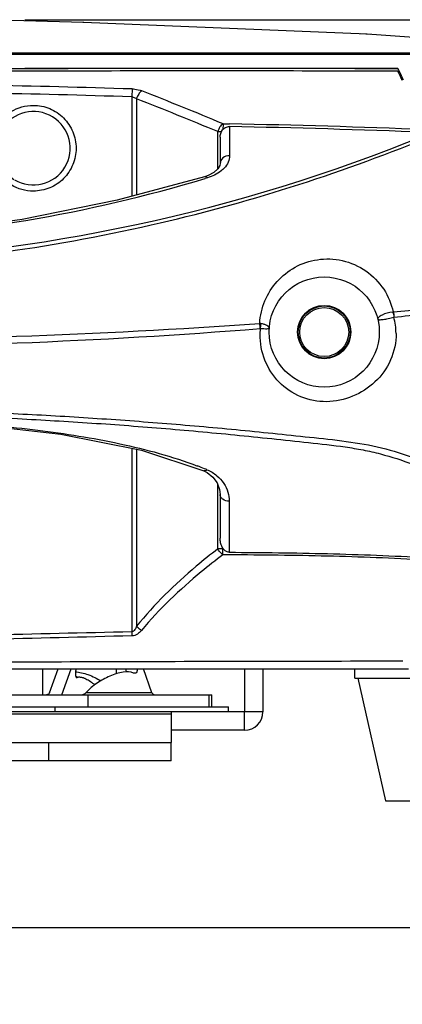
# Model space of a CAD drawing. Units: inches. Extents: x -5.9 to 10.8, y -2.3 to 8.3.
# Drawn here: x 8.8 to 9.4, y 2.2 to 3.8 of the extents above; entities that cross this region are included whole.
import ezdxf

# ---------------------------------------------------------------- set-up
doc = ezdxf.new("R2010")
doc.units = ezdxf.units.IN
doc.header["$LTSCALE"] = 0.64311
doc.header["$MEASUREMENT"] = 0
doc.layers.get('0').update_dxf_attribs({"linetype": 'CONTINUOUS'})
doc.layers.add('02___PRT_ALL_AXES', color=7, linetype='CONTINUOUS')
doc.layers.add('06___PRT_ALL_SURFS', color=7, linetype='CONTINUOUS')
doc.styles.get("Standard").update_dxf_attribs({"font": 'txt', "width": 0.8})
doc.dimstyles.new('DIMSTYLE_1', dxfattribs={"dimtxt": 0.15625, "dimasz": 0.1875, "dimexe": 0.18, "dimexo": 0.0625, "dimgap": 0.09, "dimtad": 0, "dimtih": 1, "dimtoh": 1, "dimdec": 0, "dimlfac": 100, "dimzin": 4, "dimdsep": 46, "dimtxsty": 'STANDARD', "dimblk": 'CLOSED', "dimblk1": 'CLOSED', "dimblk2": 'CLOSED', "dimcen": 0.09, "dimadec": 0, "dimazin": 0, "dimtfac": 1, "dimtdec": 0, "dimtofl": 0, "dimtmove": 0, "dimatfit": 3, "dimldrblk": 'CLOSED', "dimfxl": 1, "dimtolj": 1, "dimtzin": 4, "dimarcsym": 0})
doc.dimstyles.new('DIMSTYLE_2', dxfattribs={"dimtxt": 0.15625, "dimasz": 0.1875, "dimexe": 0.18, "dimexo": 0.0625, "dimgap": 0.09, "dimtad": 0, "dimtih": 1, "dimtoh": 1, "dimdec": 1, "dimlfac": 100, "dimzin": 4, "dimdsep": 46, "dimtxsty": 'STANDARD', "dimblk": 'CLOSED', "dimblk1": 'CLOSED', "dimblk2": 'CLOSED', "dimcen": 0.09, "dimadec": 0, "dimazin": 0, "dimtfac": 1, "dimtdec": 1, "dimtofl": 0, "dimtmove": 0, "dimatfit": 3, "dimldrblk": 'CLOSED', "dimfxl": 1, "dimtolj": 1, "dimtzin": 4, "dimarcsym": 0})

# ---------------------------------------------------------------- blocks, each defined once
blk = doc.blocks.new('_CLOSED')
at = {"color": 0, "linetype": 'ByBlock'}
for p, q in [((0, 0), (-1, 0.1667)), ((-1, 0.1667), (-1, -0.1667)), ((-1, -0.1667), (0, 0)), ((-1, 0), (0, 0))]:
    blk.add_line(p, q, dxfattribs=at)
blk = doc.blocks.new('*D9')
at = {"color": 2, "linetype": 'Continuous'}
for p, q in [((6.7439, 3.4893), (6.7439, 2.1522)), ((10.0975, 3.4934), (10.0975, 2.1522)), ((6.7439, 2.2772), (8.1551, 2.2772)), ((10.0975, 2.2772), (8.6863, 2.2772))]:
    blk.add_line(p, q, dxfattribs=at)
at = {"color": 2, "linetype": 'Continuous', "xscale": 0.1875, "yscale": 0.1875, "zscale": 0.1875, "rotation": 180}
blk.add_blockref('_CLOSED', (6.7439, 2.2772), dxfattribs=at)
at = {"color": 2, "linetype": 'Continuous', "xscale": 0.1875, "yscale": 0.1875, "zscale": 0.1875}
blk.add_blockref('_CLOSED', (10.0975, 2.2772), dxfattribs=at)
blk = doc.blocks.new('*D10')
at = {"color": 2, "linetype": 'Continuous'}
for p, q in [((8.832, 3.7594), (10.6589, 3.7594)), ((10.5339, 3.7594), (10.5339, 3.2782)), ((10.5339, 2.4846), (10.5339, 2.9657)), ((9.6834, 2.4846), (10.6589, 2.4846))]:
    blk.add_line(p, q, dxfattribs=at)
at = {"color": 2, "linetype": 'Continuous', "xscale": 0.1875, "yscale": 0.1875, "zscale": 0.1875}
for p, rotation in [((10.5339, 3.7594), 90), ((10.5339, 2.4846), 270)]:
    blk.add_blockref('_CLOSED', p, dxfattribs=dict(at, rotation=rotation))

msp = doc.modelspace()

# ---------------------------------------------------------------- linework, layer by layer
at = {"color": 40, "linetype": 'Continuous'}
for p, q in [((8.9285, 3.755), (8.9264, 3.7551)), ((9.3964, 3.7355), (9.3805, 3.7364))]:
    msp.add_line(p, q, dxfattribs=at)
at = {"color": 7, "linetype": 'Continuous'}
for p, q in [((9.771, 3.7046), (8.5409, 3.705)), ((9.4414, 3.6796), (9.4416, 3.6793)), ((9.0073, 3.6464), (9.0066, 3.6334)), ((9.0066, 3.6334), (9.0066, 3.4711)), ((9.0144, 3.6304), (9.0144, 3.4732)), ((9.1556, 3.5895), (9.1554, 3.5798)), ((9.1556, 3.5895), (9.1662, 3.5893)), ((9.1661, 3.585), (9.1661, 3.5374)), ((9.1471, 3.5767), (9.1535, 3.5767)), ((9.1471, 3.5157), (9.1471, 3.5767)), ((9.1509, 3.5674), (9.1509, 3.5246)), ((9.1312, 3.5049), (9.1256, 3.503)), ((9.1408, 3.51), (9.1312, 3.5049)), ((9.1302, 3.5013), (9.1265, 3.5002)), ((9.2163, 3.2462), (9.2168, 3.2554)), ((9.0066, 3.06), (9.0066, 2.7602)), ((9.0144, 3.0585), (9.0144, 2.7693)), ((9.124, 3.0229), (9.124, 3.0229)), ((9.124, 3.0229), (9.1296, 3.0201)), ((9.1296, 3.0201), (9.1392, 3.0129)), ((9.1471, 2.8956), (9.1471, 3.0006)), ((9.1509, 2.9843), (9.1509, 2.913)), ((9.1656, 2.9734), (9.1658, 2.8901)), ((9.1553, 2.8956), (9.1471, 2.8956)), ((9.1553, 2.8956), (9.1553, 2.8971)), ((9.1553, 2.886), (9.1553, 2.8956)), ((9.1563, 2.8956), (9.1553, 2.8956)), ((9.1658, 2.8859), (9.1553, 2.886)), ((7.3831, 2.6996), (9.4587, 2.6996)), ((8.8722, 2.6609), (8.8862, 2.6996)), ((8.8922, 2.6576), (8.9074, 2.6996)), ((8.915, 2.6876), (8.9185, 2.6862)), ((8.9964, 2.6996), (8.9972, 2.6948)), ((9.0395, 2.6609), (9.0255, 2.6996)), ((9.2209, 2.6996), (9.2209, 2.6296)), ((9.3709, 2.6846), (9.3709, 2.6996)), ((9.3709, 2.6846), (9.6709, 2.6846)), ((9.0395, 2.6609), (8.9314, 2.6609)), ((8.9347, 2.6576), (8.9347, 2.6376)), ((9.1326, 2.6576), (9.1326, 2.6376)), ((9.1376, 2.6376), (9.1376, 2.6576)), ((8.7904, 2.6376), (8.8384, 2.6376)), ((8.9091, 2.6376), (9.1369, 2.6376)), ((9.2209, 2.6296), (9.1909, 2.6296)), ((9.1909, 2.5996), (9.1909, 2.6296)), ((9.1909, 2.5996), (9.0709, 2.5996)), ((8.8709, 2.5496), (8.8709, 2.5796)), ((9.0709, 2.5496), (9.0709, 2.5796)), ((9.0709, 2.5496), (7.7709, 2.5496))]:
    msp.add_line(p, q, dxfattribs=at)
at = {"color": 3, "linetype": 'Continuous'}
for p, q in [((9.1909, 2.6996), (9.1909, 2.6296)), ((9.1909, 2.6296), (8.4609, 2.6296)), ((9.0709, 2.6259), (8.4609, 2.6259)), ((9.0709, 2.6296), (9.0709, 2.5796)), ((7.7709, 2.5796), (9.0709, 2.5796))]:
    msp.add_line(p, q, dxfattribs=at)
at = {"color": 7, "linetype": 'Continuous'}
for points in [[(9.8274, 3.7049), (9.3908, 3.7358), (8.9278, 3.755), (8.7709, 3.7594)], [(9.4414, 3.6796), (9.1402, 3.6799), (8.832, 3.6796), (8.5333, 3.6791)], [(9.1509, 3.5247), (9.1504, 3.5215), (9.1472, 3.5158), (9.1408, 3.51)], [(9.1256, 3.503), (8.9825, 3.4647), (8.8278, 3.4335), (8.671, 3.4123), (8.5224, 3.4016)], [(8.5732, 3.1091), (8.7376, 3.1001), (8.8908, 3.0831), (9.0223, 3.0569), (9.124, 3.0229)], [(9.1392, 3.0129), (9.146, 3.0037), (9.15, 2.9928), (9.1509, 2.9843)]]:
    msp.add_lwpolyline(points, dxfattribs=at)
msp.add_circle((9.3209, 3.2496), 0.09, dxfattribs=at)
for centre, radius, start, end in [((7.3974, 2.6857), 2.2707, 25.5914, 25.8527), ((7.3671, 2.6762), 2.3043, 25.4858, 25.8061), ((7.3066, 2.6422), 2.3714, 25.4169, 25.5919), ((7.2602, 2.6252), 2.4227, 25.3104, 25.4869), ((8.4402, -14.3478), 18.0031, 88.19506, 89.723), ((8.4387, -14.2696), 17.9121, 88.18296, 89.71699), ((5.5726, -5.0653), 9.3672, 67.51094, 68.3872), ((5.5946, -5.0195), 9.3014, 67.54638, 68.42829), ((8.8459, 3.5496), 0.06, 238.9973, 237.9101), ((8.8087, -14.1442), 17.7328, 87.80796, 88.84514), ((8.8073, -14.1995), 17.7925, 87.81006, 88.84398), ((8.4248, 6.1715), 2.8089, 272.0705, 292.1664), ((8.4221, 5.8559), 2.4588, 272.6246, 286.648), ((9.4357, 3.259), 0.0234, 94.7766, 97.393), ((8.3805, 13.6001), 10.3714, 275.82872, 276.38106), ((8.2272, 16.4873), 13.2683, 275.2213, 275.65302), ((8.4213, 14.5343), 11.2987, 269.99754, 274.03092), ((9.2135, 3.2399), 0.0238, 80.6108, 85.0115), ((9.3321, 3.2465), 0.1061, 0.4849, 15.0277), ((8.4255, 13.2241), 10.0001, 269.97339, 274.53865), ((8.8966, 2.4581), 0.6127, 68.0619, 69.2277), ((8.9123, 2.4974), 0.5703, 67.6265, 68.0534), ((9.4592, 2.7704), 0.4527, 181.2868, 182.1283), ((9.1909, 2.6296), 0.03, 270, 360)]:
    msp.add_arc(centre, radius, start, end, dxfattribs=at)
for points, knots in [([(9.7725, 3.7023), (9.6699, 3.7024), (9.2589, 3.7026), (8.8478, 3.7024), (8.5394, 3.7024)], [0, 0, 0, 0, 0.307803, 1.233147, 1.233147, 1.233147, 1.233147]), ([(9.4416, 3.6793), (9.2903, 3.6797), (8.9875, 3.6799), (8.6848, 3.6789), (8.5333, 3.6788)], [0, 0, 0, 0, 0.453978, 0.908345, 0.908345, 0.908345, 0.908345]), ([(8.5337, 3.6756), (8.6849, 3.6756), (8.9873, 3.6765), (9.2897, 3.6763), (9.4409, 3.6759)], [0, 0, 0, 0, 0.4537853, 0.907183, 0.907183, 0.907183, 0.907183]), ([(9.0066, 3.6334), (9.0074, 3.6334), (9.0102, 3.633), (9.0128, 3.6317), (9.0144, 3.6304)], [0, 0, 0, 0, 0.002205651, 0.008417109, 0.008417109, 0.008417109, 0.008417109]), ([(9.0073, 3.6464), (9.0087, 3.6464), (9.014, 3.646), (9.0192, 3.6448), (9.0228, 3.6433)], [0, 0, 0, 0, 0.00417656, 0.01585867, 0.01585867, 0.01585867, 0.01585867]), ([(9.0228, 3.6433), (9.0208, 3.642), (9.0173, 3.6379), (9.0152, 3.6331), (9.0144, 3.6304)], [0, 0, 0, 0, 0.00722415, 0.01567023, 0.01567023, 0.01567023, 0.01567023]), ([(8.8457, 3.6196), (8.8548, 3.6196), (8.8732, 3.6159), (8.8964, 3.6003), (8.912, 3.577), (8.9174, 3.5496), (8.912, 3.5221), (8.8964, 3.4988), (8.8732, 3.4832), (8.8548, 3.4796), (8.8457, 3.4796)], [0, 0, 0, 0, 0.0273045, 0.0546057, 0.0819123, 0.109221, 0.1365298, 0.1638363, 0.1911378, 0.2184421, 0.2184421, 0.2184421, 0.2184421]), ([(9.1556, 3.5895), (9.1535, 3.5883), (9.1501, 3.5842), (9.148, 3.5794), (9.1471, 3.5767)], [0, 0, 0, 0, 0.00720918, 0.01558345, 0.01558345, 0.01558345, 0.01558345]), ([(9.1509, 3.5674), (9.1509, 3.5716), (9.153, 3.5783), (9.1596, 3.5839), (9.164, 3.585), (9.1661, 3.585)], [0, 0, 0, 0, 0.01268115, 0.01909854, 0.02550513, 0.02550513, 0.02550513, 0.02550513]), ([(8.5269, 3.3565), (8.6988, 3.3632), (9.0266, 3.407), (9.3414, 3.5065), (9.4864, 3.5658)], [0, 0, 0, 0, 0.5159345, 0.9857257, 0.9857257, 0.9857257, 0.9857257]), ([(9.1661, 3.5374), (9.1623, 3.5374), (9.1548, 3.5353), (9.1509, 3.5281), (9.1509, 3.5247)], [0, 0, 0, 0, 0.01133506, 0.02142647, 0.02142647, 0.02142647, 0.02142647]), ([(9.1661, 3.5374), (9.1661, 3.5338), (9.1645, 3.5264), (9.1602, 3.5201), (9.1576, 3.5173)], [0, 0, 0, 0, 0.01053123, 0.02222139, 0.02222139, 0.02222139, 0.02222139]), ([(9.1576, 3.5173), (9.156, 3.5155), (9.1481, 3.5083), (9.1381, 3.5037), (9.1302, 3.5013)], [0, 0, 0, 0, 0.00700408, 0.031958, 0.031958, 0.031958, 0.031958]), ([(9.1302, 3.5013), (9.1298, 3.5016), (9.1286, 3.5027), (9.1267, 3.5033), (9.1256, 3.503)], [0, 0, 0, 0, 0.001535519, 0.004970848, 0.004970848, 0.004970848, 0.004970848]), ([(9.2156, 3.2636), (9.2163, 3.2762), (9.2221, 3.3012), (9.2425, 3.3334), (9.2725, 3.3574), (9.31, 3.3702), (9.3514, 3.3688), (9.3904, 3.3515), (9.4199, 3.3212), (9.4308, 3.2954), (9.4337, 3.2823)], [0, 0, 0, 0, 0.0380421, 0.0751917, 0.1124953, 0.1510962, 0.1917626, 0.2339281, 0.275709, 0.315857, 0.315857, 0.315857, 0.315857]), ([(9.4327, 3.2822), (9.4267, 3.2814), (9.4196, 3.2797), (9.4123, 3.2757), (9.4097, 3.2739), (9.4081, 3.2717), (9.4084, 3.2706)], [0, 0, 0, 0, 0.01804757, 0.02165178, 0.02453739, 0.02808862, 0.02808862, 0.02808862, 0.02808862]), ([(9.4337, 3.2823), (9.4339, 3.2817), (9.4345, 3.2789), (9.4348, 3.2762), (9.4349, 3.2741)], [0, 0, 0, 0, 0.002022524, 0.008342918, 0.008342918, 0.008342918, 0.008342918]), ([(9.2166, 3.2553), (9.2168, 3.2567), (9.2174, 3.2593), (9.2174, 3.262), (9.2174, 3.2633)], [0, 0, 0, 0, 0.00409216, 0.008049946, 0.008049946, 0.008049946, 0.008049946]), ([(9.2311, 3.2558), (9.2312, 3.2577), (9.2276, 3.2604), (9.2228, 3.2622), (9.2193, 3.263), (9.2174, 3.2633)], [0, 0, 0, 0, 0.00569045, 0.01048155, 0.01627516, 0.01627516, 0.01627516, 0.01627516]), ([(9.4084, 3.2706), (9.4085, 3.2703), (9.4094, 3.2698), (9.4122, 3.2696), (9.4179, 3.2701), (9.4258, 3.2716), (9.4316, 3.2731), (9.4346, 3.274)], [0, 0, 0, 0, 0.0009175, 0.00269428, 0.00889229, 0.01758795, 0.02694219, 0.02694219, 0.02694219, 0.02694219]), ([(9.4383, 3.2474), (9.4384, 3.2326), (9.4322, 3.2028), (9.4059, 3.1662), (9.3683, 3.1425), (9.325, 3.133), (9.2815, 3.141), (9.2452, 3.1659), (9.2214, 3.2027), (9.2161, 3.2317), (9.2163, 3.2462)], [0, 0, 0, 0, 0.0443936, 0.0882653, 0.1315929, 0.1750318, 0.2181423, 0.2606665, 0.3032218, 0.3465702, 0.3465702, 0.3465702, 0.3465702]), ([(9.2168, 3.2553), (9.2187, 3.2552), (9.2221, 3.2551), (9.2265, 3.255), (9.2294, 3.2552), (9.2306, 3.2555), (9.2311, 3.2557), (9.2311, 3.2558)], [0, 0, 0, 0, 0.00572713, 0.01029285, 0.01326076, 0.01406252, 0.01443864, 0.01443864, 0.01443864, 0.01443864]), ([(8.576, 3.1247), (8.6577, 3.1231), (8.78, 3.1188), (8.9426, 3.1095), (9.0637, 3.1006), (9.1844, 3.0899), (9.2845, 3.0793), (9.3639, 3.0709), (9.4211, 3.0603), (9.4743, 3.0427), (9.5077, 3.0278), (9.5236, 3.0196)], [0, 0, 0, 0, 0.2451694, 0.3670364, 0.4884356, 0.6094766, 0.730355, 0.7905519, 0.8488965, 0.9045424, 0.9583192, 0.9583192, 0.9583192, 0.9583192]), ([(8.5736, 3.1095), (8.6206, 3.108), (8.7139, 3.1035), (8.852, 3.091), (8.9861, 3.07), (9.0727, 3.0466), (9.1138, 3.0309)], [0, 0, 0, 0, 0.1411421, 0.2800652, 0.4158508, 0.547961, 0.547961, 0.547961, 0.547961]), ([(8.5752, 3.117), (8.6568, 3.1154), (8.7789, 3.111), (8.9412, 3.1014), (9.0622, 3.0923), (9.1626, 3.0831), (9.2428, 3.0748), (9.3028, 3.0684), (9.3525, 3.0629), (9.3914, 3.056), (9.4283, 3.047), (9.4721, 3.0323), (9.5054, 3.0172), (9.5212, 3.0088)], [0, 0, 0, 0, 0.2447756, 0.3664754, 0.487737, 0.608678, 0.6690812, 0.7294915, 0.7896651, 0.819173, 0.8479548, 0.9035754, 0.957358, 0.957358, 0.957358, 0.957358]), ([(9.1294, 3.0248), (9.1289, 3.0244), (9.1275, 3.0232), (9.1253, 3.0224), (9.124, 3.0229)], [0, 0, 0, 0, 0.001858074, 0.005785422, 0.005785422, 0.005785422, 0.005785422]), ([(9.1294, 3.0248), (9.1352, 3.0224), (9.1458, 3.0163), (9.1573, 3.0033), (9.1641, 2.9887), (9.1656, 2.9784), (9.1656, 2.9734)], [0, 0, 0, 0, 0.01893628, 0.03582083, 0.05141759, 0.06651003, 0.06651003, 0.06651003, 0.06651003]), ([(9.1656, 2.9734), (9.162, 2.9735), (9.1565, 2.9749), (9.1518, 2.9798), (9.1509, 2.9829), (9.1509, 2.9843)], [0, 0, 0, 0, 0.01092625, 0.01566953, 0.01994315, 0.01994315, 0.01994315, 0.01994315]), ([(9.1658, 2.8901), (9.1633, 2.8901), (9.1584, 2.8922), (9.1539, 2.8984), (9.1514, 2.9055), (9.1509, 2.9105), (9.1509, 2.913)], [0, 0, 0, 0, 0.00739574, 0.01485873, 0.02233419, 0.02981401, 0.02981401, 0.02981401, 0.02981401]), ([(9.1471, 2.8956), (9.1352, 2.8864), (9.0876, 2.848), (9.0434, 2.8051), (9.0144, 2.7693)], [0, 0, 0, 0, 0.0452651, 0.1833977, 0.1833977, 0.1833977, 0.1833977]), ([(9.1553, 2.886), (9.1545, 2.8866), (9.1513, 2.8894), (9.1487, 2.8928), (9.1471, 2.8956)], [0, 0, 0, 0, 0.00303617, 0.01265871, 0.01265871, 0.01265871, 0.01265871]), ([(9.1553, 2.886), (9.1434, 2.8769), (9.0959, 2.8394), (9.0515, 2.7975), (9.0224, 2.7625)], [0, 0, 0, 0, 0.0448274, 0.1816131, 0.1816131, 0.1816131, 0.1816131]), ([(9.1658, 2.8901), (9.2193, 2.8898), (9.3263, 2.8886), (9.4333, 2.8844), (9.4867, 2.8815)], [0, 0, 0, 0, 0.1605416, 0.3210818, 0.3210818, 0.3210818, 0.3210818]), ([(9.4859, 2.8775), (9.4326, 2.8804), (9.3259, 2.8845), (9.2192, 2.8856), (9.1658, 2.8859)], [0, 0, 0, 0, 0.1601423, 0.3202879, 0.3202879, 0.3202879, 0.3202879]), ([(9.0144, 2.7693), (9.0136, 2.7674), (9.012, 2.7638), (9.0087, 2.7603), (9.0066, 2.7602)], [0, 0, 0, 0, 0.00619181, 0.01228251, 0.01228251, 0.01228251, 0.01228251]), ([(9.0224, 2.7625), (9.0201, 2.7639), (9.0174, 2.7661), (9.015, 2.7687), (9.0144, 2.7693)], [0, 0, 0, 0, 0.00797661, 0.01052574, 0.01052574, 0.01052574, 0.01052574]), ([(9.0066, 2.7602), (8.9275, 2.7584), (8.8088, 2.7555), (8.6506, 2.7523), (8.5714, 2.751), (8.5318, 2.7507)], [0, 0, 0, 0, 0.2374261, 0.3561596, 0.4749007, 0.4749007, 0.4749007, 0.4749007]), ([(9.0068, 2.7536), (8.9277, 2.7517), (8.809, 2.7485), (8.6507, 2.7453), (8.5715, 2.7439), (8.5319, 2.7436)], [0, 0, 0, 0, 0.2374978, 0.3562685, 0.4750471, 0.4750471, 0.4750471, 0.4750471]), ([(9.0224, 2.7625), (9.0204, 2.7602), (9.016, 2.7559), (9.0099, 2.7537), (9.0068, 2.7536)], [0, 0, 0, 0, 0.00898485, 0.01829083, 0.01829083, 0.01829083, 0.01829083]), ([(8.5341, 2.7103), (8.6104, 2.7104), (8.763, 2.7111), (9.0681, 2.7121), (9.2969, 2.7126), (9.4494, 2.7127)], [0, 0, 0, 0, 0.2288943, 0.4577527, 0.9152402, 0.9152402, 0.9152402, 0.9152402]), ([(8.9154, 2.6996), (8.9151, 2.6984), (8.9147, 2.6962), (8.9144, 2.6932), (8.9144, 2.6909), (8.9146, 2.689), (8.9149, 2.6877), (8.9153, 2.6868), (8.9157, 2.6861), (8.916, 2.6859), (8.9162, 2.6858)], [0, 0, 0, 0, 0.00363955, 0.00660253, 0.00892655, 0.01074019, 0.01209978, 0.01304926, 0.0137148, 0.01429115, 0.01429115, 0.01429115, 0.01429115]), ([(8.9146, 2.6948), (8.9178, 2.6947), (8.9248, 2.6937), (8.9354, 2.6905), (8.9459, 2.6859), (8.9527, 2.6821), (8.9559, 2.6802)], [0, 0, 0, 0, 0.00978142, 0.02103312, 0.03305728, 0.04424793, 0.04424793, 0.04424793, 0.04424793]), ([(8.9162, 2.6858), (8.9164, 2.6858), (8.9171, 2.6856), (8.9179, 2.6859), (8.9185, 2.6862)], [0, 0, 0, 0, 0.00047103, 0.002314046, 0.002314046, 0.002314046, 0.002314046]), ([(8.9185, 2.6862), (8.9189, 2.6864), (8.9199, 2.6867), (8.9214, 2.6866), (8.923, 2.6863), (8.9246, 2.6861), (8.9263, 2.6857), (8.928, 2.6852), (8.9298, 2.6845), (8.9322, 2.6833), (8.9353, 2.6817), (8.9403, 2.6785), (8.9439, 2.6757), (8.9463, 2.6737)], [0, 0, 0, 0, 0.00152351, 0.00298671, 0.0045272, 0.00617499, 0.00791487, 0.00973551, 0.01163423, 0.01360797, 0.01775745, 0.02213378, 0.03137792, 0.03137792, 0.03137792, 0.03137792]), ([(9.0095, 2.693), (9.0041, 2.695), (8.9944, 2.6952), (8.9814, 2.6922), (8.9705, 2.6881), (8.9599, 2.6828), (8.9498, 2.6765), (8.9402, 2.6693), (8.9342, 2.6638), (8.9314, 2.6609)], [0, 0, 0, 0, 0.01717001, 0.02789183, 0.04004556, 0.05183491, 0.0634362, 0.07566682, 0.08787161, 0.08787161, 0.08787161, 0.08787161]), ([(9.013, 2.6928), (9.0128, 2.6927), (9.0116, 2.6924), (9.0104, 2.6927), (9.0095, 2.693)], [0, 0, 0, 0, 0.000736978, 0.003545974, 0.003545974, 0.003545974, 0.003545974]), ([(9.0154, 2.6995), (9.0154, 2.699), (9.0154, 2.698), (9.0152, 2.6965), (9.0149, 2.6951), (9.0144, 2.694), (9.0138, 2.6932), (9.0132, 2.6929), (9.013, 2.6928)], [0, 0, 0, 0, 0.00159653, 0.002950108, 0.004581929, 0.005794089, 0.006724219, 0.007551616, 0.007551616, 0.007551616, 0.007551616]), ([(8.8722, 2.6609), (8.8719, 2.6599), (8.8706, 2.6582), (8.8685, 2.6576), (8.8675, 2.6576)], [0, 0, 0, 0, 0.003002404, 0.005998047, 0.005998047, 0.005998047, 0.005998047]), ([(8.9258, 2.6576), (8.926, 2.6576), (8.9269, 2.6577), (8.9277, 2.6581), (8.9282, 2.6585)], [0, 0, 0, 0, 0.000612253, 0.002644795, 0.002644795, 0.002644795, 0.002644795]), ([(8.9282, 2.6585), (8.9285, 2.6586), (8.9297, 2.6593), (8.9307, 2.6601), (8.9314, 2.6609)], [0, 0, 0, 0, 0.000964599, 0.003952263, 0.003952263, 0.003952263, 0.003952263]), ([(9.0395, 2.6609), (9.0399, 2.6599), (9.0412, 2.6582), (9.0432, 2.6576), (9.0442, 2.6576)], [0, 0, 0, 0, 0.003002404, 0.005998047, 0.005998047, 0.005998047, 0.005998047])]:
    msp.add_open_spline(points, degree=3, knots=knots, dxfattribs=at)
for points in [[(8.8096, 3.6096), (8.8203, 3.616), (8.8332, 3.6196), (8.8457, 3.6196)], [(8.8457, 3.4796), (8.8332, 3.4796), (8.8203, 3.4831), (8.8096, 3.4896)], [(9.4327, 3.2822), (9.4336, 3.2796), (9.4343, 3.2768), (9.4348, 3.274)], [(9.2163, 3.2553), (9.2164, 3.2581), (9.216, 3.2608), (9.2155, 3.2636)]]:
    msp.add_open_spline(points, degree=3, dxfattribs=at)
at = {"layer": '02___PRT_ALL_AXES', "color": 7, "linetype": 'Continuous'}
for p, q in [((8.8609, 2.6996), (8.8609, 2.6576)), ((8.9809, 2.6996), (8.9809, 2.6917)), ((9.3759, 2.6846), (9.4209, 2.4846)), ((8.8384, 2.6376), (8.9091, 2.6376)), ((8.8816, 2.6296), (8.8816, 2.6376)), ((9.1369, 2.6376), (9.1645, 2.6376)), ((9.1645, 2.6296), (9.1645, 2.6376)), ((9.4209, 2.4846), (9.6209, 2.4846))]:
    msp.add_line(p, q, dxfattribs=at)
at = {"layer": '02___PRT_ALL_AXES', "color": 3, "linetype": 'Continuous'}
for radius in [0.0435, 0.04]:
    msp.add_circle((9.3209, 3.2496), radius, dxfattribs=at)
at = {"layer": '02___PRT_ALL_AXES', "color": 7, "linetype": 'Continuous'}
msp.add_circle((9.3209, 3.2496), 0.0425, dxfattribs=at)
at = {"layer": '06___PRT_ALL_SURFS', "color": 7, "linetype": 'Continuous'}
msp.add_line((8.7741, 2.6576), (9.1376, 2.6576), dxfattribs=at)

# ---------------------------------------------------------------- dimensions: what is measured, and where the dimension line sits
at = {"color": 2, "linetype": 'Continuous'}
for base, p1, p2, angle, dimstyle, picture, middle in [((10.5339, 3.7594), (9.6834, 2.4846), (8.832, 3.7594), 90, 'DIMSTYLE_2', '*D10', (10.2214, 3.0439)), ((6.7439, 2.2772), (10.0975, 3.4934), (6.7439, 3.4893), 180, 'DIMSTYLE_1', '*D9', (8.2332, 2.1991))]:
    dim = msp.add_linear_dim(base=base, p1=p1, p2=p2, angle=angle, dimstyle=dimstyle, dxfattribs=at)
    dim.commit()
    dim.dimension.update_dxf_attribs({"geometry": picture, "text_midpoint": middle, "dimtype": 160})

doc.saveas('drawing.dxf')
